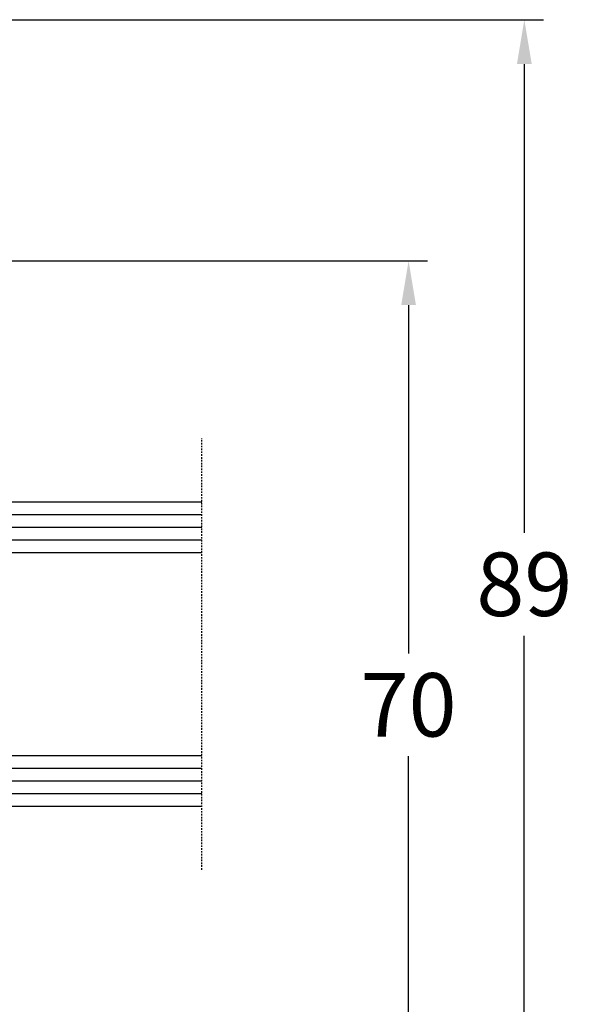
# Model space of a CAD drawing. Units: millimetres. Extents: x -4158 to -2458, y 9575 to 10090.
# Drawn here: x -3224 to -3181, y 9790 to 9868 of the extents above; entities that cross this region are included whole.
import ezdxf

# ---------------------------------------------------------------- set-up
doc = ezdxf.new("R2010")
doc.units = ezdxf.units.MM
doc.linetypes.add('VERDECKT2', pattern=[0.1875, 0.125, -0.0625])
doc.layers.add('Bemaßung', color=1, linetype='Continuous')
doc.layers.add('Glas', color=4, linetype='Continuous')
doc.styles.add('arialn', font='ARIALN.TTF')
doc.dimstyles.new('Bemaßung klein', dxfattribs={"dimtxt": 5, "dimasz": 3.5, "dimexe": 1.5, "dimexo": 0, "dimgap": 1.5, "dimtad": 0, "dimtih": 1, "dimtoh": 1, "dimdsep": 46, "dimtxsty": 'arialn', "dimcen": 0, "dimclrd": 256, "dimclre": 256, "dimclrt": 256, "dimadec": 0, "dimazin": 0, "dimtfac": 1, "dimtmove": 0, "dimatfit": 3, "dimfxl": 0, "dimtolj": 1, "dimarcsym": 0})

# ---------------------------------------------------------------- blocks, each defined once
blk = doc.blocks.new('*D88')
at = {"layer": 'Bemaßung', "lineweight": -2}
for p, q in [((-3234.810679032927, 9849.07497200675), (-3191.94512677499, 9849.07497200675)), ((-3193.44512677499, 9845.57497200675), (-3193.44512677499, 9818.12783694536)), ((-3193.44512677499, 9782.57497200675), (-3193.44512677499, 9810.022107068142)), ((-3243.035066558106, 9779.07497200675), (-3191.94512677499, 9779.07497200675))]:
    blk.add_line(p, q, dxfattribs=at)
at = {"layer": 'Bemaßung'}
for points in [[(-3194.028460108324, 9845.57497200675), (-3192.861793441657, 9845.57497200675), (-3193.44512677499, 9849.07497200675)], [(-3194.028460108324, 9782.57497200675), (-3192.861793441657, 9782.57497200675), (-3193.44512677499, 9779.07497200675)]]:
    blk.add_solid(points, dxfattribs=at)
at = {"layer": 'Defpoints', "color": 0}
for p in [(-3234.810679032927, 9849.07497200675), (-3243.035066558106, 9779.07497200675), (-3193.44512677499, 9779.07497200675)]:
    blk.add_point(p, dxfattribs=at)
at = {"layer": 'Bemaßung', "insert": (-3193.445126774992, 9814.07497200675), "char_height": 5, "attachment_point": 5, "style": 'arialn'}
blk.add_mtext('\\A1;70', dxfattribs=at)
blk = doc.blocks.new('*D164')
at = {"layer": 'Bemaßung', "lineweight": -2}
for p, q in [((-3282.331536252237, 9868.07497200675), (-3182.81572835249, 9868.07497200675)), ((-3184.31572835249, 9864.57497200675), (-3184.31572835249, 9827.62783694536)), ((-3184.31572835249, 9782.57497200675), (-3184.31572835249, 9819.522107068142)), ((-3243.035066558106, 9779.07497200675), (-3182.81572835249, 9779.07497200675))]:
    blk.add_line(p, q, dxfattribs=at)
at = {"layer": 'Bemaßung'}
for points in [[(-3184.899061685824, 9864.57497200675), (-3183.732395019157, 9864.57497200675), (-3184.31572835249, 9868.07497200675)], [(-3184.899061685824, 9782.57497200675), (-3183.732395019157, 9782.57497200675), (-3184.31572835249, 9779.07497200675)]]:
    blk.add_solid(points, dxfattribs=at)
at = {"layer": 'Defpoints', "color": 0}
for p in [(-3282.331536252237, 9868.07497200675), (-3243.035066558106, 9779.07497200675), (-3184.31572835249, 9779.07497200675)]:
    blk.add_point(p, dxfattribs=at)
at = {"layer": 'Bemaßung', "insert": (-3184.315728352492, 9823.57497200675), "char_height": 5, "attachment_point": 5, "style": 'arialn'}
blk.add_mtext('\\A1;89', dxfattribs=at)
blk = doc.blocks.new('Glas 4-16-4')
h = blk.add_hatch()
h.set_pattern_fill('HONEY', color=1, scale=10, angle=44.99999999999999, style=0)
h.set_pattern_definition([(44.99999999999999, (-262.6007969151296, -231.4527285006207), (0.5603596734500368, 2.091290755999517), [1.25, -2.5]), (165, (-262.6007969151296, -231.4527285006207), (-2.091290758120164, -0.5603596655356735), [1.25, -2.5]), (104.9999999999999, (-262.6007969151296, -231.4527285006207), (-1.530931084670127, 1.530931090463843), [-2.5, 1.25])])
h.paths.add_polyline_path([(10.19110001199806, 12.93504535975444), (10.19110001199806, 7.365456479687055), (11.9021432591162, 5.542079388111233), (21.99783468446276, 5.542079388111233), (23.80890001199714, 7.38198016219394), (23.80890001199714, 12.93504535975444)])
h = blk.add_hatch()
h.set_pattern_fill('ANSI37', color=194, scale=10, angle=-1.272221872585407e-14, style=0)
h.set_pattern_definition([(44.99999999999999, (-262.6007969151296, -231.4527285006207), (-0.8838834764831842, 0.8838834764831845), []), (135, (-262.6007969151296, -231.4527285006207), (-0.8838834764831845, -0.8838834764831842), [])])
h.paths.add_polyline_path([(25.00000001199714, -1.138869265560061e-08), (25.00000001199714, 6.894111998619337), (22.4967240967444, 4.350979388111227), (11.38645638453909, 4.350979388111227), (9.000000011998054, 6.894111998619337), (9.000000011998054, -1.138869265560061e-08)])
at = {"color": 1}
for p, q in [((9.000000011998054, 14.12614535975445), (25.00000001199714, 14.12614535975445)), ((9.000000011998054, 6.863732305513622), (9.000000011998054, 14.09576566664873)), ((25.00000001199805, 14.09576566664873), (25.00000001199805, 6.863732305513622)), ((10.19110001199806, 12.93504535975444), (23.80890001199714, 12.93504535975444)), ((10.19110001199806, 7.33507678658134), (10.19110001199806, 12.90466566664873)), ((23.80890001199805, 12.90466566664873), (23.80890001199805, 7.351600469088226)), ((11.9021432591162, 5.511699695005518), (10.19110001199806, 7.33507678658134)), ((23.80890001199714, 7.38198016219394), (21.99783468446276, 5.542079388111233)), ((11.38645638453909, 4.320599695005512), (9.000000011998054, 6.863732305513622)), ((25.00000001199714, 6.894111998619337), (22.4967240967444, 4.350979388111227)), ((21.99783468446276, 5.542079388111233), (11.9021432591162, 5.542079388111233)), ((22.4967240967444, 4.350979388111227), (11.38645638453909, 4.350979388111227))]:
    blk.add_line(p, q, dxfattribs=at)
at = {"color": 194}
blk.add_line((9.000000011998054, -1.138869265560061e-08), (25.00000001199714, -1.138869265560061e-08), dxfattribs=at)
at = {"layer": 'Glas', "linetype": 'VERDECKT2'}
blk.add_line((34.00000001199714, 32.28174616792057), (1.199805410578847e-08, 32.28174616792057), dxfattribs=at)
at = {"layer": 'Glas'}
for p, q in [((5.000000011998054, -1.138869265560061e-08), (5.000000011998053, 32.28174616792057)), ((6.000000011998054, -1.138869265560061e-08), (6.000000011998054, 32.28174616792057)), ((7.000000011998054, -1.138869265560061e-08), (7.000000011998054, 32.28174616792057)), ((8.000000011998054, -1.138869265560061e-08), (8.000000011998054, 32.28174616792057)), ((9.000000011998054, -1.138869265560061e-08), (9.000000011998054, 32.28174616792057)), ((25.00000001199714, -1.138869265560061e-08), (25.00000001199714, 32.28174616792057)), ((26.00000001199714, -1.138869265560061e-08), (26.00000001199714, 32.28174616792057)), ((27.00000001199714, -1.138869265560061e-08), (27.00000001199714, 32.28174616792057)), ((28.00000001199714, -1.138869265560061e-08), (28.00000001199714, 32.28174616792057)), ((29.00000001199714, -1.138869265560061e-08), (29.00000001199714, 32.28174616792057)), ((5.000000011998054, -1.138869265560061e-08), (9.000000011998054, -1.138869265560061e-08)), ((25.00000001199714, -1.138869265560061e-08), (29.00000001199714, -1.138869265560061e-08))]:
    blk.add_line(p, q, dxfattribs=at)

msp = doc.modelspace()

# ---------------------------------------------------------------- block references
at = {"layer": 'Glas', "linetype": 'VERDECKT2', "rotation": 270}
msp.add_blockref('Glas 4-16-4', (-3242.035066546714, 9835.07497201875), dxfattribs=at)

# ---------------------------------------------------------------- dimensions: what is measured, and where the dimension line sits
at = {"layer": 'Bemaßung'}
for base, p1, angle, picture, middle in [((-3184.31572835249, 9779.07497200675), (-3282.331536252237, 9868.07497200675), 90, '*D164', (-3184.315728352492, 9823.57497200675)), ((-3193.44512677499, 9779.07497200675), (-3234.810679032927, 9849.07497200675), 270, '*D88', (-3193.445126774992, 9814.07497200675))]:
    dim = msp.add_linear_dim(base=base, p1=p1, p2=(-3243.035066558106, 9779.07497200675), angle=angle, dimstyle='Bemaßung klein', dxfattribs=at)
    dim.commit()
    dim.dimension.update_dxf_attribs({"geometry": picture, "text_midpoint": middle})

doc.saveas('drawing.dxf')
